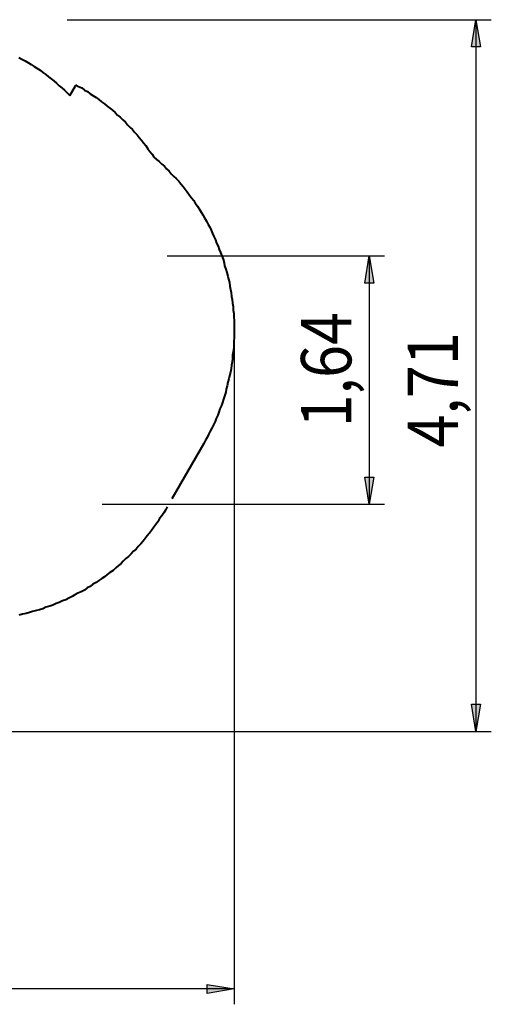
# Model space of a CAD drawing. Units: inches. Extents: x 151 to 235, y 83 to 199.
# Drawn here: x 203 to 235, y 83 to 148 of the extents above; entities that cross this region are included whole.
import ezdxf

# ---------------------------------------------------------------- set-up
doc = ezdxf.new("R2010")
doc.units = ezdxf.units.IN
doc.header["$MEASUREMENT"] = 0
doc.linetypes.add('AI-Linetype-5', pattern=[7.055556, 4.233333, -2.822222])
doc.layers.add('Ebene 1', color=7, linetype='Continuous')

msp = doc.modelspace()

# ---------------------------------------------------------------- hatches: boundary and pattern name
at = {"layer": 'Ebene 1', "true_color": 0xffffff}
h = msp.add_hatch(color=7, dxfattribs=at)
h.dxf.hatch_style = 2
h.paths.add_polyline_path([(233.504, 101.247), (233.221, 103.046), (233.821, 103.046)])
h.paths.add_polyline_path([(233.504, 148.343), (233.821, 146.544), (233.221, 146.544)])
h = msp.add_hatch(color=7, dxfattribs=at)
h.dxf.hatch_style = 2
h.paths.add_polyline_path([(226.448, 116.275), (226.166, 118.075), (226.765, 118.075)])
h.paths.add_polyline_path([(226.448, 132.715), (226.765, 130.916), (226.166, 130.916)])
h = msp.add_hatch(color=7, dxfattribs=at)
h.dxf.hatch_style = 2
h.paths.add_polyline_path([(150.918, 84.208), (152.717, 84.49), (152.717, 83.89)])
h.paths.add_polyline_path([(217.523, 84.208), (215.724, 83.89), (215.724, 84.49)])

# ---------------------------------------------------------------- linework, layer by layer
at = {"layer": 'Ebene 1', "color": 7, "lineweight": 25, "true_color": 0xffffff}
for points in [[(206.463, 148.343), (234.527, 148.343)], [(233.504, 148.343), (233.821, 146.544), (233.221, 146.544), (233.504, 148.343)], [(233.504, 148.343), (233.504, 101.247)], [(213.078, 132.715), (227.471, 132.715)], [(226.448, 132.715), (226.765, 130.916), (226.166, 130.916), (226.448, 132.715)], [(226.448, 132.715), (226.448, 116.275)], [(217.523, 126.788), (217.523, 83.185)], [(226.448, 116.275), (226.166, 118.075), (226.765, 118.075), (226.448, 116.275)], [(208.792, 116.275), (227.471, 116.275)], [(233.504, 101.247), (233.221, 103.046), (233.821, 103.046), (233.504, 101.247)], [(199.355, 101.247), (234.527, 101.247)], [(217.523, 84.208), (150.918, 84.208)], [(217.523, 84.208), (215.724, 83.89), (215.724, 84.49), (217.523, 84.208)]]:
    msp.add_lwpolyline(points, dxfattribs=at)
at = {"layer": 'Ebene 1', "lineweight": 0}
for points in [[(233.504, 148.343), (233.821, 146.544), (233.221, 146.544)], [(226.448, 132.715), (226.765, 130.916), (226.166, 130.916)], [(226.448, 116.275), (226.166, 118.075), (226.765, 118.075)], [(233.504, 101.247), (233.221, 103.046), (233.821, 103.046)], [(217.523, 84.208), (215.724, 83.89), (215.724, 84.49)]]:
    msp.add_lwpolyline(points, dxfattribs=at)
at = {"layer": 'Ebene 1', "color": 7, "linetype": 'AI-Linetype-5', "lineweight": 40, "true_color": 0xffffff}
msp.add_lwpolyline([(203.271, 145.838), (203.482, 145.732), (203.694, 145.627), (203.906, 145.486), (204.082, 145.38), (204.294, 145.239), (204.47, 145.133), (204.682, 144.992), (204.858, 144.85), (205.07, 144.71), (205.246, 144.568), (205.422, 144.427), (205.599, 144.286), (205.775, 144.145), (205.952, 143.968), (206.128, 143.828), (206.304, 143.686), (206.481, 143.51), (206.657, 143.334), (207.01, 143.933), (207.01, 143.968), (207.045, 144.004), (207.081, 144.004), (207.116, 144.004), (207.116, 143.968), (207.222, 143.933), (207.433, 143.828), (207.61, 143.686), (207.821, 143.581), (207.998, 143.439), (208.174, 143.334), (208.386, 143.193), (208.562, 143.051), (208.739, 142.91), (208.95, 142.769), (209.127, 142.628), (209.303, 142.487), (209.479, 142.346), (209.656, 142.205), (209.797, 142.028), (209.973, 141.887), (210.15, 141.711), (210.326, 141.57), (210.467, 141.393), (210.643, 141.217), (210.785, 141.076), (210.926, 140.9), (211.102, 140.723), (211.243, 140.547), (211.385, 140.37), (211.525, 140.194), (211.667, 140.018), (211.808, 139.806), (211.949, 139.629), (212.09, 139.453), (212.196, 139.241), (212.372, 139.1), (212.549, 138.959), (212.725, 138.783), (212.901, 138.642), (213.043, 138.465), (213.219, 138.324), (213.36, 138.148), (213.536, 137.971), (213.678, 137.83), (213.854, 137.654), (213.995, 137.478), (214.136, 137.301), (214.277, 137.125), (214.418, 136.948), (214.56, 136.737), (214.7, 136.56), (214.842, 136.384), (214.947, 136.207), (215.089, 135.996), (215.194, 135.819), (215.336, 135.608), (215.441, 135.432), (215.547, 135.22), (215.688, 135.008), (215.794, 134.796), (215.9, 134.62), (216.006, 134.408), (216.076, 134.197), (216.182, 133.985), (216.288, 133.773), (216.359, 133.562), (216.464, 133.35), (216.535, 133.138), (216.606, 132.927), (216.711, 132.715), (216.782, 132.503), (216.853, 132.257), (216.888, 132.045), (216.958, 131.833), (217.029, 131.621), (217.1, 131.375), (217.135, 131.163), (217.205, 130.951), (217.24, 130.704), (217.276, 130.493), (217.311, 130.281), (217.346, 130.034), (217.382, 129.822), (217.417, 129.575), (217.452, 129.364), (217.452, 129.117), (217.487, 128.905), (217.487, 128.658), (217.523, 128.446), (217.523, 128.2), (217.523, 127.988), (217.523, 127.741), (217.523, 127.529), (217.523, 127.282), (217.487, 127.071), (217.487, 126.824), (217.487, 126.612), (217.452, 126.365), (217.417, 126.153), (217.417, 125.907), (217.382, 125.695), (217.346, 125.483), (217.311, 125.236), (217.276, 125.025), (217.205, 124.778), (217.17, 124.566), (217.1, 124.354), (217.064, 124.107), (216.993, 123.896), (216.958, 123.684), (216.888, 123.437), (216.817, 123.225), (216.747, 123.014), (216.676, 122.802), (216.57, 122.59), (216.5, 122.379), (216.429, 122.167), (216.323, 121.955), (216.253, 121.743), (216.147, 121.532), (216.041, 121.32), (215.935, 121.109), (215.829, 120.897), (215.724, 120.685), (215.618, 120.509), (215.512, 120.297), (213.078, 116.099), (212.972, 115.887), (212.866, 115.711), (212.725, 115.5), (212.584, 115.323), (212.478, 115.111), (212.337, 114.935), (212.196, 114.759), (212.055, 114.547), (211.914, 114.371), (211.772, 114.194), (211.632, 114.018), (211.49, 113.841), (211.349, 113.665), (211.173, 113.489), (211.032, 113.312), (210.855, 113.171), (210.714, 112.995), (210.538, 112.818), (210.361, 112.677), (210.185, 112.501), (210.044, 112.36), (209.867, 112.218), (209.691, 112.078), (209.515, 111.901), (209.303, 111.76), (209.127, 111.619), (208.95, 111.478), (208.774, 111.372), (208.562, 111.231), (208.386, 111.09), (208.174, 110.984), (207.998, 110.843), (207.786, 110.737), (207.61, 110.596), (207.398, 110.49), (207.186, 110.384), (206.975, 110.278), (206.798, 110.172), (206.587, 110.067), (206.375, 109.961), (206.163, 109.89), (205.952, 109.785), (205.74, 109.714), (205.528, 109.608), (205.317, 109.537), (205.07, 109.467), (204.858, 109.361), (204.646, 109.29), (204.435, 109.255), (204.188, 109.185), (203.976, 109.114), (203.764, 109.043), (203.517, 109.008), (203.306, 108.938)], dxfattribs=at)

# ---------------------------------------------------------------- texts
at = {"layer": 'Ebene 1', "color": 7, "true_color": 0xffffff, "char_height": 3.33059, "attachment_point": 7, "rotation": 90}
for s, insert in [('\\feibe Helvetica Neue 47 Light Condensed|b0|i0|c0|p34;\\W0.864312; 1,64 ', (225.269, 120.485)), ('\\feibe Helvetica Neue 47 Light Condensed|b0|i0|c0|p34;\\W0.864312; 4,71 ', (232.326, 119.152))]:
    msp.add_mtext(s, dxfattribs=dict(at, insert=insert))

doc.saveas('drawing.dxf')
